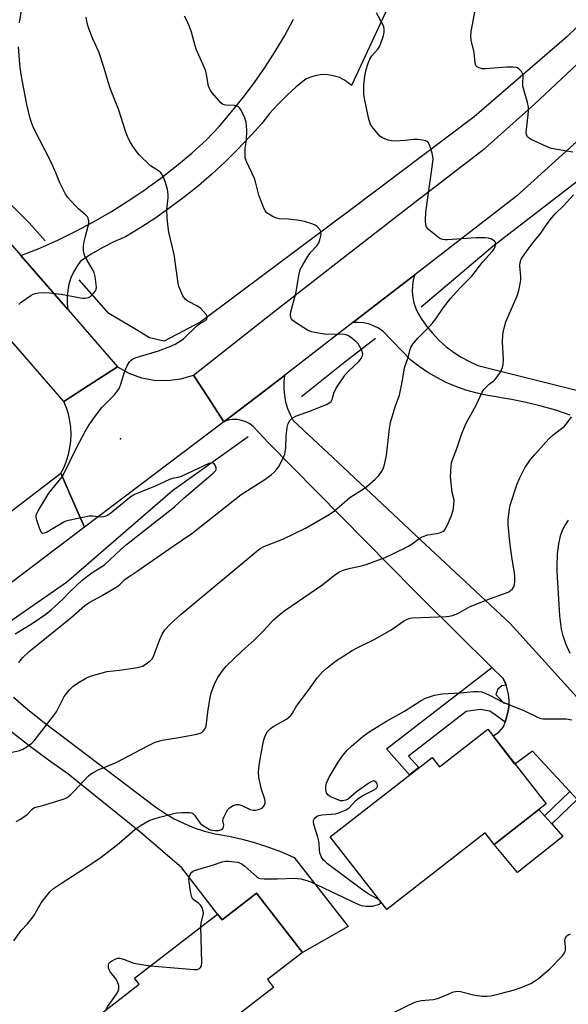
# Model space of a CAD drawing. Units: inches. Extents: x 1249772 to 1255772, y 601450 to 605451.
# Drawn here: x 1253340 to 1253530, y 603298 to 603640 of the extents above; entities that cross this region are included whole.
import ezdxf

# ---------------------------------------------------------------- set-up
doc = ezdxf.new("R2010")
doc.units = ezdxf.units.IN
doc.header["$MEASUREMENT"] = 0
for name, color, linetype in [('BLDG-Footprint', 5, 'Continuous'), ('CULTRL-Pad', 6, 'Continuous'), ('ELEV-Spot Elevation', 7, 'Continuous'), ('HYDRO-Canal', 164, 'Continuous'), ('TRANS-Driveway', 251, 'Continuous'), ('TRANS-Non Street Sidewalk', 7, 'Continuous'), ('TRANS-Road', 130, 'Continuous'), ('Undefined', 1, 'Continuous')]:
    doc.layers.add(name, color=color, linetype=linetype)

msp = doc.modelspace()

# ---------------------------------------------------------------- linework, layer by layer
at = {"layer": 'BLDG-Footprint'}
for points, elevation in [([(1253501.86, 603393.84), (1253522.11, 603367.88), (1253504.11, 603353.84), (1253500.97, 603357.87), (1253466.95, 603331.33), (1253447.31, 603356.5), (1253482.59, 603384.02), (1253485.12, 603380.78)], 758.61), ([(1253421.75, 603336.91), (1253437.63, 603316.35), (1253425.55, 603307.02), (1253427.65, 603304.3), (1253398.27, 603281.6), (1253396.09, 603284.43), (1253380.7, 603272.54), (1253364.97, 603292.91), (1253381.1, 603305.37), (1253379.45, 603307.5), (1253408.19, 603329.7), (1253409.77, 603327.65)], 758.3)]:
    msp.add_lwpolyline(points, close=True, dxfattribs=dict(at, elevation=elevation))
at = {"layer": 'CULTRL-Pad'}
msp.add_lwpolyline([(1253527.97, 603356.55), (1253512.16, 603344.07), (1253504.11, 603353.84), (1253519.65, 603365.96), (1253521.57, 603363.79), (1253524.05, 603360.98)], close=True, dxfattribs=at)
at = {"layer": 'ELEV-Spot Elevation'}
msp.add_point((1253374.63, 603494.45, 748.43), dxfattribs=at)
at = {"layer": 'HYDRO-Canal'}
for points in [[(1253654.72, 603769.9), (1253626.53, 603734.93), (1253596.11, 603700.57), (1253577.75, 603679.67), (1253551.17, 603655.03), (1253529.15, 603633.65), (1253497.2, 603606.04), (1253454.5, 603573.91), (1253449.1, 603569.86), (1253402.42, 603534.96), (1253389.67, 603528.23), (1253384.66, 603529.46), (1253379.49, 603532.54), (1253370.55, 603537.88), (1253360.28, 603549.56)], [(1253348.44, 603563.02), (1253342.93, 603569.28), (1253301.52, 603610.77), (1253254.85, 603654.89), (1253247.65, 603658.97)], [(1253579.33, 603629.24), (1253562.11, 603609.44), (1253538.4, 603587.82), (1253503.66, 603561.11), (1253478.85, 603540.07)], [(1253462.93, 603529.21), (1253452.4, 603521.03), (1253437.3, 603509.02)], [(1253418.8, 603495.13), (1253392.63, 603476.37), (1253355.83, 603444.66), (1253332.8, 603428.62), (1253325.12, 603423.19)]]:
    msp.add_lwpolyline(points, dxfattribs=at)
at = {"layer": 'TRANS-Driveway'}
msp.add_lwpolyline([(1253530.37, 603372.14), (1253517.38, 603386.21), (1253511.33, 603381.71), (1253503.72, 603391.45), (1253505.78, 603392.74), (1253507.34, 603394.58), (1253507.89, 603396.27), (1253508.55, 603398.29), (1253509.02, 603400.16), (1253509.27, 603402.06), (1253509.27, 603402.47), (1253509.29, 603403.98), (1253509.09, 603405.9), (1253508.67, 603407.77), (1253508.22, 603409.05), (1253508.03, 603409.58), (1253507.19, 603411.31), (1253503.27, 603415.19), (1253479.04, 603439.16), (1253476.42, 603441.81), (1253425.92, 603493.03), (1253420.7, 603498.63), (1253419.44, 603499.58), (1253418.05, 603500.31), (1253416.57, 603500.81), (1253415.02, 603501.07), (1253413.45, 603501.08), (1253411.9, 603500.84), (1253410.4, 603500.36), (1253424.4, 603510.95), (1253431.46, 603516.41), (1253431.2, 603514.1), (1253431.18, 603511.77), (1253431.39, 603509.46), (1253431.82, 603507.18), (1253432.49, 603504.95), (1253433.37, 603502.8), (1253434.47, 603500.75), (1253453.58, 603482.85), (1253453.82, 603482.63), (1253478.58, 603459.43), (1253509.61, 603430.38), (1253538.27, 603398.76)], dxfattribs=at)
at = {"layer": 'TRANS-Non Street Sidewalk'}
for points in [[(1253508.22, 603409.05), (1253506.79, 603408.79), (1253505.41, 603407.69), (1253504.68, 603405.76), (1253507.34, 603402.92), (1253509.27, 603402.47), (1253509.27, 603402.06), (1253509.02, 603400.16), (1253508.55, 603398.29), (1253507.89, 603396.27), (1253504.5, 603398.7), (1253502.57, 603399.99), (1253499.27, 603400.63), (1253494.41, 603399.89), (1253474.43, 603384.4), (1253478.05, 603380.47), (1253474.77, 603377.92), (1253466.82, 603386.92), (1253503.27, 603415.19), (1253507.19, 603411.31), (1253508.03, 603409.58)], [(1253532.91, 603369.39), (1253524.05, 603360.98), (1253521.57, 603363.79), (1253530.37, 603372.14)]]:
    msp.add_lwpolyline(points, close=True, dxfattribs=at)
at = {"layer": 'TRANS-Road'}
for points in [[(1253473.25, 603656.93), (1253454.71, 603616.82), (1253453.4, 603617.92), (1253451.97, 603618.85), (1253450.44, 603619.59), (1253448.83, 603620.14), (1253447.16, 603620.49), (1253445.46, 603620.63), (1253443.75, 603620.56), (1253442.07, 603620.28), (1253440.44, 603619.79), (1253438.88, 603619.11), (1253435.49, 603616.37), (1253432.25, 603613.46), (1253429.18, 603610.39), (1253426.27, 603607.15), (1253423.53, 603603.76), (1253419.95, 603599.74), (1253419.43, 603599.16), (1253415.17, 603594.69), (1253410.78, 603590.36), (1253406.24, 603586.18), (1253401.56, 603582.15), (1253396.76, 603578.28), (1253391.84, 603574.57), (1253386.79, 603571.02), (1253381.63, 603567.63), (1253376.36, 603564.43), (1253372.26, 603562.66), (1253368.27, 603560.65), (1253364.41, 603558.41), (1253360.69, 603555.94), (1253359.39, 603554.13), (1253358.29, 603552.2), (1253357.4, 603550.16), (1253356.72, 603548.05), (1253356.27, 603545.87), (1253356.04, 603543.66), (1253356.05, 603541.44), (1253356.29, 603539.23), (1253339.99, 603558.01), (1253346.59, 603560.54), (1253353.06, 603563.39), (1253359.38, 603566.55), (1253365.47, 603569.78), (1253371.44, 603573.22), (1253377.29, 603576.87), (1253383.01, 603580.72), (1253384.67, 603581.93), (1253384.9, 603582.1), (1253388.59, 603584.77), (1253394.02, 603589.01), (1253399.31, 603593.44), (1253404.44, 603598.05), (1253408.84, 603602.79), (1253413.07, 603607.69), (1253417.13, 603612.73), (1253421, 603617.91), (1253424.69, 603623.23), (1253428.19, 603628.67), (1253431.49, 603634.24), (1253434.59, 603639.92)], [(1253246.92, 603648.69), (1253262.24, 603636.48), (1253277.11, 603623.73), (1253291.51, 603610.45), (1253305.43, 603596.66), (1253318.84, 603582.37), (1253339.99, 603558.01), (1253356.29, 603539.23), (1253373.52, 603519.37), (1253363.47, 603512.88), (1253354.92, 603507.36), (1253274.37, 603600.18), (1253258.74, 603613.92), (1253242.62, 603627.08), (1253226.02, 603639.64), (1253208.97, 603651.58)], [(1253571.98, 603632.92), (1253511.84, 603578.56), (1253476.58, 603551.29), (1253455.12, 603534.71), (1253431.46, 603516.41), (1253424.4, 603510.95), (1253410.4, 603500.36), (1253404.92, 603508.79), (1253399.88, 603516.52), (1253425.03, 603536.32), (1253450.27, 603556.04), (1253475.6, 603575.66), (1253501.01, 603595.19), (1253518.04, 603610.45), (1253534.77, 603626.05)], [(1253530.5, 603502.6), (1253525.48, 603504.3), (1253520.4, 603505.78), (1253515.26, 603507.04), (1253510.07, 603508.09), (1253506.65, 603508.63), (1253504.84, 603508.92), (1253501.26, 603509.51), (1253497.72, 603510.32), (1253494.23, 603511.33), (1253490.82, 603512.56), (1253487.48, 603513.99), (1253484.24, 603515.62), (1253481.1, 603517.44), (1253478.07, 603519.45), (1253475.18, 603521.63), (1253465.49, 603531.77), (1253463.97, 603532.81), (1253462.33, 603533.63), (1253460.59, 603534.25), (1253458.79, 603534.64), (1253456.96, 603534.79), (1253455.12, 603534.71), (1253476.58, 603551.29), (1253476.06, 603549.38), (1253475.77, 603547.42), (1253475.71, 603545.44), (1253475.89, 603543.46), (1253476.29, 603541.52), (1253476.92, 603539.64), (1253477.76, 603537.85), (1253478.81, 603536.16), (1253480.67, 603533.5), (1253482.73, 603530.99), (1253484.97, 603528.64), (1253487.39, 603526.47), (1253489.96, 603524.5), (1253492.68, 603522.72), (1253495.53, 603521.16), (1253498.48, 603519.82), (1253549.33, 603507.11)], [(1253052.54, 603251.6), (1253114.84, 603300.04), (1253136.53, 603316.9), (1253155, 603331.26), (1253234.51, 603391.26), (1253256.3, 603407.7), (1253258.43, 603409.33), (1253353.94, 603482.49), (1253358.1, 603472.97), (1253362.1, 603463.83), (1253319.93, 603431.93), (1253303.89, 603419.8), (1253295.24, 603413.25), (1253246.04, 603375.97), (1253229.34, 603363.31), (1253172.6, 603320.32), (1253083.19, 603252.52)], [(1253337.53, 603404.87), (1253342.51, 603400.56), (1253342.92, 603400.23), (1253347.63, 603396.42), (1253352.9, 603392.47), (1253386.8, 603366.74), (1253389.93, 603364.62), (1253393.2, 603362.72), (1253396.6, 603361.05), (1253400.11, 603359.62), (1253403.71, 603358.44), (1253407.38, 603357.51), (1253412.09, 603356.68), (1253416.75, 603355.64), (1253421.36, 603354.38), (1253425.91, 603352.91), (1253430.38, 603351.22), (1253434.77, 603349.34), (1253453.54, 603325.43), (1253437.63, 603316.35), (1253421.75, 603336.9), (1253409.77, 603327.65), (1253408.19, 603329.7), (1253395.8, 603345.78), (1253381.88, 603357.74), (1253356.3, 603378.32), (1253349.57, 603383.07), (1253342.96, 603387.99), (1253336.48, 603393.08)]]:
    msp.add_lwpolyline(points, dxfattribs=at)
msp.add_lwpolyline([(1253399.88, 603516.52), (1253404.92, 603508.79), (1253410.4, 603500.36), (1253362.1, 603463.83), (1253358.1, 603472.97), (1253353.94, 603482.49), (1253355, 603484.59), (1253355.88, 603486.76), (1253356.56, 603489.01), (1253357.06, 603491.3), (1253357.35, 603493.63), (1253357.44, 603495.98), (1253357.33, 603498.32), (1253357.02, 603500.65), (1253356.51, 603502.95), (1253355.81, 603505.19), (1253354.92, 603507.36), (1253363.47, 603512.88), (1253373.52, 603519.37), (1253377.5, 603517.15), (1253381.81, 603515.6), (1253386.31, 603514.74), (1253390.91, 603514.61), (1253395.47, 603515.21)], close=True, dxfattribs=at)
at = {"layer": 'Undefined'}
for points, elevation in [([(1253339.52, 603638.57), (1253340.48, 603644.31)], 746), ([(1253531.35, 603593.72), (1253525.26, 603594.76), (1253523.84, 603595.09), (1253522.45, 603595.63), (1253516.98, 603598.14), (1253516.22, 603598.58), (1253515.65, 603599.11), (1253515.3, 603599.94), (1253515.25, 603600.75), (1253515.95, 603606.75), (1253516.05, 603608.2), (1253516, 603609.35), (1253515.63, 603611.03), (1253514.08, 603616.6), (1253514.05, 603617.72), (1253514.21, 603619.97), (1253514.1, 603620.76), (1253513.58, 603621.67), (1253512.63, 603622.65), (1253512.2, 603622.95), (1253511.71, 603623.15), (1253510.59, 603623.26), (1253508.53, 603623.18), (1253501.13, 603622.65), (1253499.97, 603622.67), (1253498.9, 603622.96), (1253498.21, 603623.34), (1253497.78, 603623.86), (1253497.55, 603624.58), (1253497.12, 603628.26), (1253496.1, 603632.61), (1253496.01, 603634.08), (1253496.08, 603635.54), (1253497.99, 603645.43)], 754), ([(1253333.73, 603385.16), (1253339.67, 603386.42), (1253340.71, 603386.86), (1253342.17, 603387.77), (1253343.79, 603388.94), (1253344.61, 603389.78), (1253351.36, 603398.37), (1253352.35, 603399.82), (1253355.05, 603405.11), (1253355.93, 603406.26), (1253357.07, 603407.58), (1253358.31, 603408.79), (1253360.28, 603410.09), (1253362.83, 603411.59), (1253364.19, 603412.13), (1253367, 603413), (1253368.69, 603413.48), (1253369.85, 603413.72), (1253374.26, 603414.24), (1253380.55, 603415.18), (1253382.22, 603415.67), (1253383.49, 603416.39), (1253384.89, 603417.47), (1253385.64, 603418.33), (1253386.14, 603419.37), (1253388.19, 603424.9), (1253388.99, 603426.75), (1253389.99, 603428.19), (1253391.75, 603430.2), (1253395.57, 603433.62), (1253421.83, 603455.5), (1253423.02, 603456.37), (1253424.29, 603457.1), (1253430.86, 603459.65), (1253438.72, 603463.43), (1253446.93, 603468.14), (1253448.78, 603469.49), (1253454.13, 603474.12), (1253458.82, 603477.03), (1253459.98, 603477.84), (1253462.91, 603480.39), (1253464.12, 603481.67), (1253465.39, 603483.55), (1253465.72, 603484.35), (1253466.04, 603485.48), (1253466.73, 603488.67), (1253467.81, 603498.02), (1253468.12, 603500.04), (1253469.8, 603505.47), (1253471.28, 603509.5), (1253472.21, 603514.11), (1253473.07, 603519.02), (1253474.3, 603522.61), (1253474.82, 603525.08), (1253475.19, 603526.12), (1253475.96, 603527.27), (1253477.58, 603529.22), (1253481.67, 603533.31), (1253482.65, 603534.39), (1253483.9, 603536.03), (1253486.51, 603539.91), (1253489.02, 603543.06), (1253492.33, 603546.73), (1253496.37, 603550.76), (1253500.15, 603555.73), (1253503.44, 603559.32), (1253504.09, 603560.26), (1253504.43, 603561.01), (1253504.58, 603561.78), (1253504.54, 603562.5), (1253504.46, 603562.7), (1253504.16, 603563.05), (1253503.24, 603563.57), (1253502.17, 603563.94), (1253501.02, 603564.11), (1253497.78, 603564.1), (1253487.92, 603563.4), (1253487.08, 603563.42), (1253486.3, 603563.54), (1253485.55, 603563.77), (1253484.79, 603564.2), (1253481.32, 603567.01), (1253480.63, 603567.87), (1253480.42, 603568.64), (1253480.36, 603570.06), (1253480.42, 603572.96), (1253482.76, 603589.47), (1253482.93, 603591.43), (1253482.86, 603592.26), (1253482.59, 603593.42), (1253481.81, 603596), (1253481.36, 603597.03), (1253481.04, 603597.42), (1253480.36, 603597.75), (1253479.28, 603597.95), (1253477.56, 603598.11), (1253476.12, 603598.11), (1253473.29, 603597.85), (1253469.41, 603597.61), (1253468.52, 603597.66), (1253467.38, 603597.94), (1253465.44, 603598.68), (1253464.5, 603599.33), (1253462.24, 603601.92), (1253461.28, 603603.32), (1253460.98, 603604.12), (1253460.71, 603605.25), (1253459.21, 603612.41), (1253458.98, 603613.84), (1253458.96, 603616.96), (1253459.32, 603620.11), (1253459.78, 603622.38), (1253460.47, 603624.63), (1253460.99, 603626), (1253461.71, 603627.13), (1253463.75, 603629.44), (1253464.2, 603630.14), (1253464.69, 603631.16), (1253465.77, 603634.21), (1253465.98, 603635.31), (1253466.02, 603636.39), (1253465.83, 603637.19), (1253465.5, 603637.97), (1253463.33, 603642.07)], 752), ([(1253338.12, 603426.87), (1253341.89, 603429.17), (1253344.61, 603430.9), (1253348.7, 603433.68), (1253350.51, 603435.11), (1253352.05, 603436.5), (1253354.42, 603438.74), (1253357.11, 603441.48), (1253361.33, 603445.47), (1253364.66, 603447.96), (1253368.15, 603450.15), (1253369.05, 603450.8), (1253374.68, 603456.06), (1253376.65, 603457.76), (1253393.28, 603470.79), (1253396.6, 603473.96), (1253406.71, 603482.46), (1253407.28, 603483.05), (1253407.57, 603483.47), (1253407.75, 603483.92), (1253407.76, 603484.39), (1253407.51, 603485.1), (1253407.07, 603485.72), (1253406.7, 603485.99), (1253406.28, 603486.06), (1253405.25, 603485.81), (1253395.56, 603481.37), (1253394.45, 603480.99), (1253392.57, 603480.63), (1253391.55, 603480.32), (1253386.42, 603477.93), (1253380.83, 603475.73), (1253379.21, 603475.02), (1253377.75, 603474.01), (1253371.24, 603468.69), (1253370.21, 603467.98), (1253369.44, 603467.56), (1253368.71, 603467.33), (1253367.96, 603467.26), (1253364.87, 603467.65), (1253363.73, 603467.63), (1253356.5, 603466.15), (1253355.67, 603465.88), (1253354.9, 603465.5), (1253350.67, 603462.96), (1253349.14, 603462.11), (1253348.17, 603461.68), (1253347.55, 603461.64), (1253347.11, 603462.11), (1253346.55, 603463.42), (1253345.48, 603466.57), (1253345.33, 603467.41), (1253345.38, 603467.95), (1253345.66, 603468.71), (1253346.06, 603469.46), (1253349.75, 603475.54), (1253354.32, 603481.24), (1253354.86, 603482.01), (1253359.47, 603491.51), (1253362.34, 603497.01), (1253363.22, 603498.54), (1253365.17, 603501.44), (1253368.12, 603505.29), (1253369.1, 603506.36), (1253372.47, 603509.65), (1253373.19, 603510.53), (1253373.97, 603511.68), (1253374.56, 603512.96), (1253375.84, 603517.13), (1253376.41, 603518.71), (1253376.96, 603519.96), (1253377.72, 603521.06), (1253378.28, 603521.63), (1253378.75, 603521.98), (1253380.05, 603522.64), (1253387.71, 603524.87), (1253391.99, 603526.49), (1253393.56, 603527.26), (1253395.33, 603528.33), (1253396.54, 603529.17), (1253401.03, 603533.57), (1253401.91, 603534.26), (1253404, 603535.4), (1253404.5, 603535.93), (1253404.65, 603536.37), (1253404.61, 603536.82), (1253404.26, 603537.48), (1253403.38, 603538.57), (1253402.39, 603539.59), (1253401.23, 603540.36), (1253397.91, 603542.11), (1253397.01, 603542.79), (1253396.21, 603543.97), (1253395.09, 603546.38), (1253394.83, 603547.21), (1253394.6, 603548.32), (1253393.15, 603558.32), (1253391.38, 603566.02), (1253391.05, 603567.79), (1253390.81, 603570.9), (1253390.66, 603574.03), (1253391.06, 603577.96), (1253391.09, 603579.14), (1253390.84, 603580.81), (1253390.15, 603583.3), (1253389.32, 603585.4), (1253388.6, 603586.55), (1253387.76, 603587.31), (1253385.93, 603588.4), (1253385.02, 603589.07), (1253380.99, 603592.9), (1253380.08, 603594.01), (1253378.8, 603595.89), (1253378.05, 603597.1), (1253377.38, 603598.42), (1253376.45, 603600.75), (1253373.9, 603608.67), (1253371.16, 603615.64), (1253370.27, 603618.11), (1253368.86, 603622.92), (1253367.03, 603628.57), (1253364.98, 603633.02), (1253363.66, 603636.32), (1253363.23, 603637.71), (1253362.89, 603639.13), (1253362.62, 603640.56)], 748), ([(1253339.33, 603416.88), (1253340.76, 603418.66), (1253342.9, 603420.69), (1253357.32, 603432.37), (1253362.26, 603436.7), (1253363.69, 603437.7), (1253368.25, 603440.06), (1253373.66, 603443.35), (1253374.45, 603443.99), (1253376.01, 603445.55), (1253376.9, 603446.25), (1253380.41, 603448.6), (1253392.84, 603457.25), (1253399.33, 603461.61), (1253402.13, 603463.76), (1253416.37, 603475.12), (1253424.62, 603480.35), (1253426.75, 603481.91), (1253427.87, 603482.84), (1253428.8, 603483.91), (1253429.43, 603484.87), (1253430.94, 603487.74), (1253431.51, 603489.09), (1253431.71, 603489.94), (1253431.91, 603491.41), (1253432, 603495.36), (1253432.36, 603498.31), (1253432.7, 603499.73), (1253433.33, 603500.82), (1253434.11, 603501.55), (1253435.63, 603502.4), (1253440.49, 603504.08), (1253445.95, 603506.34), (1253447.19, 603507.03), (1253447.55, 603507.4), (1253447.93, 603508.09), (1253448.53, 603510.23), (1253449.34, 603511.97), (1253452.47, 603516.55), (1253453.56, 603517.92), (1253457.14, 603521.18), (1253458.05, 603522.21), (1253458.45, 603523.17), (1253458.54, 603523.93), (1253458.25, 603525), (1253457.6, 603526.32), (1253456.95, 603527.3), (1253456.35, 603527.93), (1253454.76, 603529.25), (1253453.56, 603530.1), (1253452.79, 603530.44), (1253451.68, 603530.67), (1253446.02, 603530.61), (1253442.47, 603531.1), (1253440.73, 603531.46), (1253439.42, 603532.06), (1253435.19, 603534.72), (1253434.29, 603535.41), (1253433.82, 603536.04), (1253433.66, 603536.52), (1253433.55, 603537.31), (1253433.61, 603538.4), (1253435.41, 603544.83), (1253436.55, 603551.64), (1253436.9, 603553.08), (1253437.74, 603554.72), (1253439.9, 603558.14), (1253440.6, 603559.06), (1253442.6, 603561.28), (1253443.3, 603562.3), (1253443.71, 603563.36), (1253444.08, 603564.74), (1253444.19, 603565.55), (1253444.06, 603566.3), (1253443.65, 603566.98), (1253442.7, 603568), (1253442.03, 603568.51), (1253441.25, 603568.87), (1253438.4, 603569.7), (1253436.67, 603570.09), (1253432.82, 603570.49), (1253429.58, 603570.71), (1253428.73, 603570.84), (1253427.69, 603571.27), (1253425.96, 603572.28), (1253425.3, 603572.79), (1253424.78, 603573.45), (1253424.16, 603574.76), (1253422.54, 603578.88), (1253421.39, 603583.49), (1253421.04, 603584.62), (1253418.27, 603590.54), (1253417.83, 603591.8), (1253417.74, 603592.6), (1253417.76, 603593.97), (1253417.85, 603595.06), (1253418.31, 603597.86), (1253418.36, 603601.35), (1253418.28, 603602.79), (1253418.09, 603604.15), (1253417.85, 603605.22), (1253417.53, 603606.04), (1253416.34, 603608.4), (1253415.87, 603609.11), (1253415.48, 603609.48), (1253414.78, 603609.8), (1253413.98, 603609.96), (1253411.08, 603610.03), (1253410.53, 603610.12), (1253410.04, 603610.32), (1253409.4, 603610.84), (1253408.61, 603611.7), (1253406.31, 603614.39), (1253405.63, 603615.33), (1253405.38, 603615.84), (1253405.13, 603616.67), (1253404.41, 603620.73), (1253404.14, 603621.87), (1253403.61, 603623.24), (1253400.84, 603629.45), (1253400.33, 603631.11), (1253399.23, 603635.4), (1253398.38, 603637.53), (1253397.45, 603639.63), (1253396.8, 603640.9)], 750), ([(1253339.3, 603540.97), (1253340.1, 603541.8), (1253343.5, 603544.1), (1253344.26, 603544.51), (1253345.06, 603544.77), (1253346.16, 603544.96), (1253348.12, 603545.14), (1253349.81, 603545.07), (1253354.05, 603544.53), (1253360.68, 603543.28), (1253361.52, 603543.19), (1253362.38, 603543.2), (1253363.47, 603543.39), (1253364.19, 603543.79), (1253365.39, 603545.02), (1253365.88, 603545.72), (1253366.1, 603546.21), (1253366.2, 603547.01), (1253366.14, 603547.85), (1253365.76, 603550.69), (1253365.45, 603552.07), (1253364.81, 603553.38), (1253362.27, 603557.73), (1253361.94, 603558.53), (1253361.74, 603559.63), (1253361.71, 603561.32), (1253361.94, 603562.73), (1253362.39, 603564.69), (1253363.4, 603568.1), (1253363.58, 603568.96), (1253363.58, 603569.8), (1253363.34, 603570.86), (1253363.11, 603571.34), (1253362.58, 603571.97), (1253360.15, 603573.99), (1253358.91, 603575.25), (1253356.33, 603578.08), (1253355.48, 603579.25), (1253353.49, 603583.12), (1253352.11, 603586.61), (1253350.49, 603590.34), (1253344.42, 603602.16), (1253343.67, 603604.05), (1253343.22, 603605.43), (1253342.08, 603610.32), (1253340.63, 603618.09), (1253339.95, 603622.2), (1253339.7, 603624.24), (1253339.19, 603630.33)], 746), ([(1253338.36, 603361.84), (1253339.87, 603362.65), (1253342.22, 603364.27), (1253342.82, 603364.83), (1253343.84, 603365.99), (1253344.54, 603366.48), (1253345.26, 603366.75), (1253347.69, 603367.34), (1253354.68, 603369.47), (1253355.42, 603369.75), (1253356.1, 603370.14), (1253357.2, 603371.05), (1253358.67, 603372.45), (1253363.33, 603377.48), (1253364.18, 603378.2), (1253365.36, 603378.92), (1253366.88, 603379.66), (1253373.11, 603382.2), (1253383.81, 603387.94), (1253386.57, 603389.23), (1253387.88, 603389.67), (1253388.99, 603389.94), (1253395.51, 603390.96), (1253401.03, 603392.05), (1253402.15, 603392.36), (1253402.88, 603392.76), (1253403.28, 603393.14), (1253403.8, 603393.8), (1253404.23, 603394.83), (1253404.93, 603400.55), (1253405.64, 603404.66), (1253406.02, 603406.41), (1253407.37, 603409.95), (1253408.36, 603411.73), (1253410.21, 603414.38), (1253411.35, 603415.73), (1253416.72, 603420.89), (1253420.94, 603424.66), (1253424.2, 603427.9), (1253427.67, 603431.69), (1253429.88, 603433.67), (1253431.54, 603434.91), (1253444.66, 603443.95), (1253448.9, 603447.33), (1253450.49, 603448.37), (1253451.79, 603448.9), (1253454.25, 603449.63), (1253458.1, 603450.39), (1253459.77, 603450.83), (1253466.31, 603453.32), (1253468.94, 603454.51), (1253474.42, 603457.21), (1253475.65, 603457.98), (1253478.15, 603459.85), (1253479.14, 603460.42), (1253481.08, 603461.12), (1253484.13, 603461.55), (1253485.19, 603461.8), (1253486.33, 603462.35), (1253486.72, 603462.67), (1253487.07, 603463.09), (1253487.89, 603464.6), (1253489.32, 603467.79), (1253489.89, 603469.73), (1253490.16, 603471.43), (1253490.19, 603473.13), (1253489.55, 603475.85), (1253489.01, 603481.27), (1253489.18, 603484.96), (1253489.31, 603486.08), (1253489.5, 603486.89), (1253491.05, 603490.75), (1253492.77, 603495.88), (1253494.31, 603499.63), (1253494.96, 603500.94), (1253496.63, 603503.77), (1253498.04, 603506.36), (1253499.91, 603510.54), (1253500.53, 603511.5), (1253501.53, 603512.58), (1253502.41, 603513.36), (1253504.25, 603514.8), (1253504.86, 603515.41), (1253506.29, 603517.55), (1253507.03, 603519.08), (1253507.23, 603520.13), (1253507.31, 603521.76), (1253507.05, 603528.11), (1253507.06, 603530.17), (1253507.19, 603531.32), (1253507.64, 603533.26), (1253508.16, 603534.91), (1253512.05, 603544), (1253512.65, 603545.88), (1253513.16, 603548.12), (1253513.36, 603549.54), (1253513.34, 603550.68), (1253513.02, 603554.41), (1253513.12, 603555.56), (1253513.44, 603556.65), (1253513.88, 603557.38), (1253515.85, 603560.11), (1253518.01, 603562.9), (1253520.09, 603565.39), (1253522.13, 603568.44), (1253524.01, 603570.92), (1253525.29, 603572.45), (1253528.22, 603575.27), (1253531.66, 603579)], 754), ([(1253337.59, 603320.45), (1253340.18, 603323.96), (1253342.33, 603326.33), (1253343.8, 603328.15), (1253344.61, 603329.35), (1253347.06, 603333.59), (1253348.78, 603335.85), (1253350.06, 603337.37), (1253351.36, 603338.51), (1253354.14, 603340.47), (1253363.25, 603346.33), (1253367.84, 603349.4), (1253374.12, 603354.28), (1253379.55, 603358.99), (1253381.75, 603360.47), (1253384.55, 603362.1), (1253385.87, 603362.61), (1253388.05, 603363.27), (1253392.6, 603364.46), (1253394.04, 603364.77), (1253396.11, 603364.91), (1253398.45, 603364.92), (1253399.25, 603364.78), (1253399.69, 603364.54), (1253400.22, 603363.97), (1253401.46, 603362.09), (1253402.16, 603361.23), (1253403.03, 603360.5), (1253404.45, 603359.55), (1253405.45, 603359.03), (1253406.25, 603358.8), (1253407.41, 603358.66), (1253408.56, 603358.69), (1253409.57, 603358.97), (1253410.09, 603359.41), (1253410.26, 603359.82), (1253410.34, 603360.5), (1253410.04, 603361.97), (1253410.22, 603362.75), (1253410.54, 603363.55), (1253411.19, 603364.9), (1253411.79, 603365.91), (1253412.4, 603366.53), (1253413.61, 603367.32), (1253414.66, 603367.7), (1253415.6, 603367.64), (1253416.64, 603367.29), (1253419.54, 603365.98), (1253420.61, 603365.7), (1253421.44, 603365.75), (1253422.28, 603365.94), (1253423.09, 603366.21), (1253423.82, 603366.58), (1253424.2, 603366.95), (1253424.46, 603367.42), (1253424.69, 603368.23), (1253424.7, 603368.78), (1253424.46, 603369.89), (1253423.47, 603372.93), (1253423.11, 603374.34), (1253422.53, 603377.18), (1253422.42, 603378.89), (1253422.63, 603381.16), (1253423.23, 603384.81), (1253424.28, 603390.05), (1253424.69, 603391.45), (1253425.59, 603392.97), (1253426.57, 603394.04), (1253427.78, 603394.82), (1253432.07, 603397.25), (1253432.98, 603397.91), (1253433.59, 603398.48), (1253434.25, 603399.38), (1253435.31, 603401.39), (1253436.12, 603402.61), (1253439.75, 603407.28), (1253442.9, 603411.68), (1253444.58, 603413.63), (1253445.61, 603414.64), (1253449.13, 603417.38), (1253454.84, 603421.03), (1253456.37, 603421.87), (1253462.52, 603424.88), (1253464.56, 603425.97), (1253468.4, 603428.23), (1253472.69, 603431.22), (1253473.93, 603431.91), (1253474.95, 603432.21), (1253475.83, 603432.33), (1253487.57, 603432.85), (1253488.55, 603432.95), (1253489.62, 603433.19), (1253491.46, 603433.87), (1253495.6, 603436.15), (1253496.92, 603436.79), (1253502.85, 603439.07), (1253509.02, 603441.27), (1253509.71, 603441.68), (1253510.48, 603442.43), (1253510.91, 603443.09), (1253511.14, 603443.86), (1253511.27, 603444.97), (1253511.31, 603446.67), (1253511.15, 603448.01), (1253510.3, 603452.69), (1253509.51, 603458.61), (1253509, 603464.7), (1253508.97, 603466.45), (1253509.4, 603470), (1253509.69, 603471.46), (1253512.14, 603478.76), (1253512.89, 603480.67), (1253514.69, 603484.33), (1253516.69, 603487.21), (1253518.17, 603489.03), (1253523.08, 603494.45), (1253524.42, 603495.65), (1253528.45, 603498.75), (1253529.23, 603499.64), (1253530.97, 603502.06)], 756), ([(1253530.47, 603419.98), (1253528.96, 603423.42), (1253528.03, 603426.15), (1253527.5, 603428.42), (1253526.82, 603433.1), (1253526, 603448.52), (1253525.97, 603450.26), (1253526.07, 603454.58), (1253526.52, 603458.06), (1253527.13, 603460.85), (1253527.78, 603462.74), (1253528.59, 603464.31), (1253529.36, 603465.56), (1253529.93, 603466.23)], 758), ([(1253402.42, 603325.25), (1253402.58, 603326.55), (1253403.26, 603329.39), (1253403.33, 603330.22), (1253403.26, 603330.76), (1253402.87, 603331.83), (1253402.28, 603332.8), (1253401.72, 603333.33), (1253399.95, 603334.67), (1253399.6, 603335.07), (1253399.36, 603335.56), (1253399.01, 603336.96), (1253398.36, 603340.79), (1253398.3, 603341.88), (1253398.46, 603342.87), (1253398.8, 603343.61), (1253399.29, 603344.26), (1253399.71, 603344.59), (1253400.21, 603344.83), (1253406.85, 603346.8), (1253409.79, 603347.8), (1253410.86, 603348.05), (1253412.04, 603348.07), (1253414.11, 603347.86), (1253415.28, 603347.66), (1253416.03, 603347.39), (1253416.73, 603346.99), (1253417.64, 603346.3), (1253421.83, 603342.64), (1253422.56, 603342.19), (1253423.04, 603342.03), (1253424.35, 603341.88), (1253428.98, 603341.9), (1253435.1, 603342.09), (1253435.97, 603342.06), (1253437.13, 603341.86), (1253439.14, 603341.34), (1253440.53, 603340.83), (1253456.41, 603333.36), (1253458.05, 603332.68), (1253458.88, 603332.51), (1253459.72, 603332.45), (1253461.99, 603332.48), (1253463.63, 603332.85), (1253464.32, 603333.14), (1253464.64, 603333.38), (1253464.72, 603333.53), (1253464.69, 603333.87), (1253464.48, 603334.24), (1253464.12, 603334.59), (1253463.45, 603335.05), (1253460.46, 603336.71), (1253458.54, 603337.96), (1253446.39, 603347.11), (1253445.47, 603347.87), (1253444.88, 603348.5), (1253444.14, 603349.67), (1253443.63, 603350.94), (1253443.53, 603351.8), (1253443.49, 603354.13), (1253443.38, 603354.95), (1253443.02, 603356.35), (1253441.63, 603360.8), (1253441.49, 603361.6), (1253441.5, 603362.1), (1253441.66, 603362.57), (1253442.17, 603363.2), (1253442.85, 603363.7), (1253443.36, 603363.92), (1253444.49, 603364.11), (1253449.16, 603364.46), (1253449.96, 603364.68), (1253452.83, 603365.83), (1253453.86, 603366.56), (1253456.18, 603369.03), (1253457.29, 603369.97), (1253458.56, 603370.75), (1253462.3, 603372.69), (1253463.04, 603373.16), (1253463.44, 603373.51), (1253463.67, 603373.92), (1253463.71, 603374.37), (1253463.59, 603374.83), (1253463.2, 603375.45), (1253462.64, 603375.81), (1253462.19, 603375.84), (1253461.7, 603375.69), (1253460.71, 603375.11), (1253456.43, 603372.05), (1253453.65, 603369.67), (1253452.68, 603369.14), (1253451.68, 603368.93), (1253450.87, 603369), (1253450.05, 603369.24), (1253447.9, 603370.12), (1253446.9, 603370.67), (1253446.49, 603371.03), (1253446.03, 603371.7), (1253445.82, 603372.2), (1253445.7, 603372.93), (1253445.75, 603373.96), (1253446.02, 603375.02), (1253446.96, 603377.14), (1253447.94, 603378.93), (1253450.05, 603382.4), (1253451.15, 603384.05), (1253453.19, 603386.49), (1253454.61, 603387.95), (1253458.66, 603391.37), (1253460.8, 603392.84), (1253466.75, 603396.55), (1253472.99, 603400), (1253478.82, 603403.67), (1253480.34, 603404.51), (1253481.38, 603404.91), (1253483.48, 603405.52), (1253486.14, 603406.02), (1253492.28, 603406.36), (1253496.92, 603406.87), (1253498.6, 603406.85), (1253499.69, 603406.68), (1253501, 603406.22), (1253502.54, 603405.55), (1253507.14, 603403.09), (1253514.44, 603400.21), (1253519.17, 603397.95), (1253520.26, 603397.52), (1253521.11, 603397.36), (1253521.98, 603397.32), (1253527.57, 603397.41), (1253529.04, 603397.36), (1253531.07, 603397)], 758), ([(1253384.98, 603311.78), (1253400.15, 603310.5), (1253401.28, 603310.53), (1253401.96, 603310.81), (1253402.28, 603311.16), (1253402.62, 603311.82), (1253402.81, 603312.93), (1253402.42, 603325.25)], 758), ([(1253461.39, 603291.8), (1253476.65, 603299.17), (1253477.46, 603299.44), (1253478.78, 603299.7), (1253482.95, 603300.14), (1253484.06, 603300.33), (1253485.17, 603300.7), (1253488.95, 603302.33), (1253490.02, 603302.71), (1253491.38, 603302.93), (1253492.49, 603302.89), (1253497.38, 603301.59), (1253499.92, 603301.28), (1253501.61, 603301.21), (1253503.01, 603301.41), (1253506.35, 603302.14), (1253511.21, 603303.48), (1253513.09, 603304.11), (1253516.78, 603305.68), (1253518.05, 603306.43), (1253519.52, 603307.42), (1253523.44, 603310.76), (1253527.69, 603315.11), (1253528.53, 603316.23), (1253528.76, 603316.72), (1253528.88, 603317.23), (1253528.88, 603318.3), (1253528.61, 603320.48), (1253528.7, 603321.22), (1253529.19, 603322.07), (1253529.77, 603322.56), (1253530.53, 603322.91)], 760), ([(1253369.32, 603296.27), (1253370.07, 603297.6), (1253373.23, 603301.96), (1253373.76, 603303), (1253373.99, 603303.82), (1253373.95, 603304.89), (1253373.58, 603306.2), (1253372.96, 603307.21), (1253371.14, 603309.61), (1253370.58, 603310.63), (1253370.46, 603311.16), (1253370.45, 603311.97), (1253370.56, 603312.47), (1253370.82, 603312.9), (1253371.44, 603313.41), (1253372.71, 603314.08), (1253373.5, 603314.38), (1253374.31, 603314.47), (1253375.66, 603314.11), (1253379.22, 603312.74), (1253382.61, 603312.08), (1253384.98, 603311.78)], 758)]:
    msp.add_lwpolyline(points, dxfattribs=dict(at, elevation=elevation))

doc.saveas('drawing.dxf')
